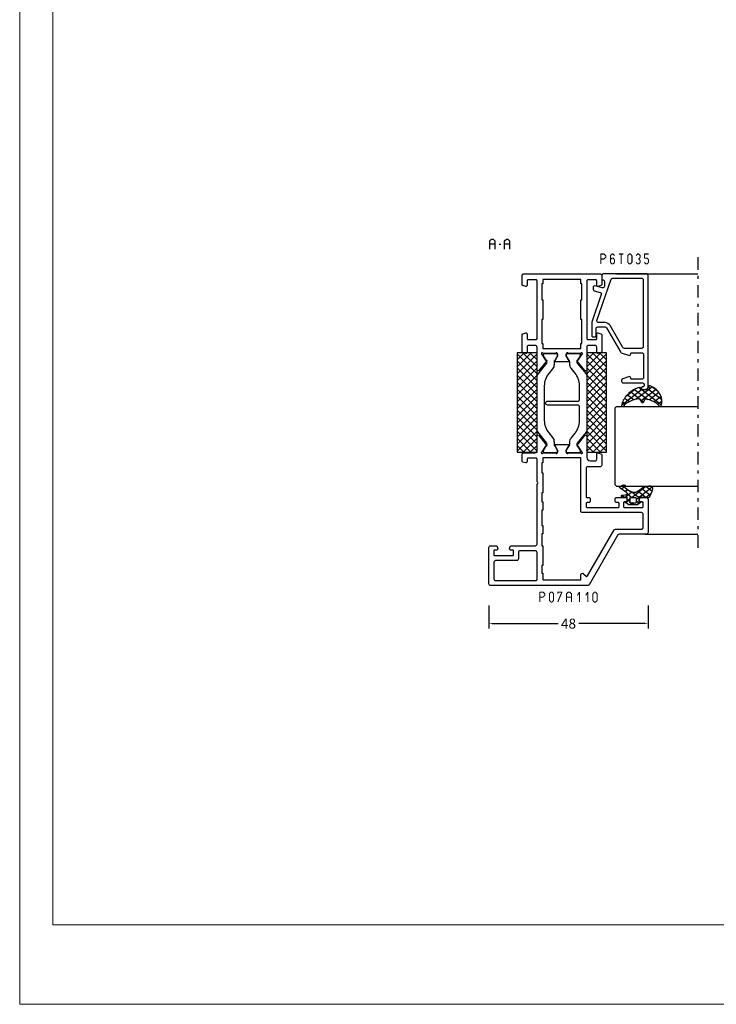
# Model space of a CAD drawing. Units: millimetres. Extents: x -1817 to 989, y -1445 to 419.
# Drawn here: x -1817 to -1607, y -175 to 122 of the extents above; entities that cross this region are included whole.
import ezdxf

# ---------------------------------------------------------------- set-up
doc = ezdxf.new("R2010")
doc.units = ezdxf.units.MM
doc.header["$LTSCALE"] = 0.838525
doc.linetypes.add('OGLT0', pattern=[10, 4.5, -2.2, 1.1, -2.2])
doc.layers.get('Defpoints').update_dxf_attribs({"lineweight": 5})
doc.layers.add('Frame Border', color=1, linetype='Continuous', lineweight=5)
doc.layers.add('PROFIL', color=7, linetype='Continuous', lineweight=5)
doc.styles.get("Standard").update_dxf_attribs({"font": 'txt.shx', "oblique": 1})
doc.dimstyles.new('ORGADATA', dxfattribs={"dimtxt": 0.18, "dimasz": 0.18, "dimexe": 0.18, "dimexo": 0.625, "dimgap": 0.09, "dimtad": 1, "dimtih": 1, "dimtoh": 1, "dimdec": 4, "dimzin": 0, "dimdsep": 46, "dimtxsty": 'Standard', "dimcen": 0.09, "dimadec": 0, "dimazin": 0, "dimtfac": 1, "dimtdec": 4, "dimtofl": 0, "dimtmove": 2, "dimatfit": 3, "dimfxl": 1, "dimtolj": 1, "dimtzin": 0, "dimarcsym": 0})

# ---------------------------------------------------------------- blocks, each defined once
blk = doc.blocks.new('BLYP07A110')
at = {"color": 7, "linetype": 'Continuous'}
for points in [[(26, 48), (21, 48), (16, 48, 0.414214), (15.5, 47.5), (15.5, 39.288675, -0.267949), (15.25, 38.855662), (0.25, 30.195408, 0.131652), (0.066987, 30.012396, 0.131652), (0, 29.762396), (0, 0.5, 0.414214), (0.5, 0), (11.5, 0, 0.414214), (12, 0.5), (12, 2.212436, 0.339454), (11.777646, 2.502213), (11.077646, 2.689778, 0.493145), (10.7, 2.4), (10.7, 1.8, -0.414214), (10.4, 1.5), (9.3, 1.5, -0.414214), (9, 1.8), (9, 7.1, -0.414214), (9.3, 7.4), (10.4, 7.4, -0.414214), (10.7, 7.1), (10.7, 6.5, 0.493145), (11.077646, 6.210222), (11.777646, 6.397787, 0.339454), (12, 6.687564), (12, 14, -0.414214), (12.5, 14.5), (30.480385, 14.5), (31, 14.8), (31.519615, 14.5), (38.1, 14.5, -0.414214), (38.4, 14.2), (38.4, 11.8, -0.414214), (38.1, 11.5), (37.3, 11.5, 0.493145), (37.010222, 11.122354), (37.251377, 10.222354, 0.339454), (37.541154, 10), (39.5, 10, 0.414214), (40, 10.5), (40, 13.8, -0.500138), (40.960318, 14.519907, 0.071179), (41.10053, 14.499845), (45.008438, 14.499845, 0.70673), (45.197234, 15.032989), (42.304436, 17.375531, 0.947228), (42.036634, 17.079199), (40.342627, 15.979097, -0.309121), (40.1, 15.75, -0.843039), (40, 16.332843), (40, 20.117157, -0.843039), (40.1, 20.7), (40.8, 20.7), (42.100001, 19.949444, 0.998611), (42.5, 19.95), (42.5, 24.05, 0.998611), (42.100001, 24.050556), (40.8, 23.3), (40.1, 23.3, -0.843039), (40, 23.882843), (40, 27.667157, -0.843039), (40.1, 28.25, -0.309121), (40.342627, 28.020903), (42.036634, 26.920801, 0.947228), (42.304436, 26.624469), (45.197234, 28.967011, 0.70673), (45.008438, 29.500155), (41.10053, 29.500155, 0.071179), (40.960318, 29.480093, -0.164316), (40.480742, 29.5), (38.6, 29.5, -0.414214), (37.6, 30.5), (37.6, 32, -0.414214), (38.1, 32.5), (39.7, 32.5, 0.493145), (39.989778, 32.877646), (39.748623, 33.777646, 0.339454), (39.458846, 34), (36.3, 34, 0.414214), (35.8, 33.5), (35.8, 29.8, -0.414214), (35.3, 29.3), (26.8, 29.3, -0.414214), (26.5, 29.6), (26.5, 30.2, 0.414214), (26.2, 30.5), (25.3, 30.5, 0.414214), (25, 30.2), (25, 29.6, -0.414214), (24.7, 29.3), (23.8, 29.3, -0.414214), (23.5, 29.6), (23.5, 39, -0.414214), (23.8, 39.3), (24.7, 39.3, -0.414214), (25, 39), (25, 38.4, 0.414214), (25.3, 38.1), (26.2, 38.1, 0.414214), (26.5, 38.4), (26.5, 41.312436, 0.339454), (26.277646, 41.602213), (25.577646, 41.789778, 0.493145), (25.2, 41.5), (25.2, 40.9, -0.414214), (24.9, 40.6), (23.8, 40.6, -0.414214), (23.5, 40.9), (23.5, 46.2, -0.414214), (23.8, 46.5), (24.9, 46.5, -0.414214), (25.2, 46.2), (25.2, 45.6, 0.493145), (25.577646, 45.310222), (26.277646, 45.497787, 0.339454), (26.5, 45.787564), (26.5, 47.5, 0.414214), (26, 48)], [(19.5, 46.5), (21.5, 46.5, -0.414214), (22, 46), (22, 28.2, 0.414214), (22.5, 27.7), (38.5, 27.7), (38.5, 16.3), (37, 16.3), (37, 16), (34, 16), (34, 16.3), (28, 16.3), (28, 16), (25.2, 16), (25.2, 16.3), (22.7, 16.3), (22.7, 16), (18.1, 16), (18.1, 16.3), (15.6, 16.3), (15.6, 16), (12, 16), (12, 16.3), (6, 16.3), (6, 16), (3.7, 16), (3.7, 16.3), (1.7, 16.3), (1.7, 27.7), (3.2, 27.7, 0.668179), (3.553553, 28.553553), (2.824417, 29.28269, -0.493145), (2.886549, 29.75463), (16.75, 37.758697, 0.267949), (17, 38.19171), (17, 46, -0.414214), (17.5, 46.5), (19.5, 46.5)], [(90.741154, 10), (93.5, 10, 0.198912), (93.853553, 10.146447, 0.198912), (94, 10.5), (94, 33.5, 0.414214), (93.5, 34), (90.741154, 34, 0.339454), (90.451377, 33.777646), (90.210222, 32.877646, 0.493145), (90.5, 32.5), (91.9, 32.5, -0.414214), (92.2, 32.2), (92.2, 29.8, -0.414214), (91.9, 29.5), (74.5, 29.5, -0.414214), (74.2, 29.8), (74.2, 32.2, -0.414214), (74.5, 32.5), (75.9, 32.5, 0.493145), (76.189778, 32.877646), (75.948623, 33.777646, 0.339454), (75.658846, 34), (70.541154, 34, 0.339454), (70.251377, 33.777646), (70.010222, 32.877646, 0.493145), (70.3, 32.5), (71.9, 32.5, -0.414214), (72.4, 32), (72.4, 30, -0.414214), (71.9, 29.5), (69.519258, 29.5, -0.164316), (69.039682, 29.480093, 0.071179), (68.89947, 29.500155), (64.991562, 29.500155, 0.70673), (64.802766, 28.967011), (67.695564, 26.624469, 0.947228), (67.963366, 26.920801), (69.657373, 28.020903, -0.309121), (69.9, 28.25, -0.843039), (70, 27.667157), (70, 23.882843, -0.843039), (69.9, 23.3), (69.2, 23.3), (67.899999, 24.050556, 0.998611), (67.5, 24.05), (67.5, 19.95, 0.998611), (67.899999, 19.949444), (69.2, 20.7), (69.9, 20.7, -0.843039), (70, 20.117157), (70, 16.332843, -0.843039), (69.9, 15.75, -0.309121), (69.657373, 15.979097), (67.963366, 17.079199, 0.947228), (67.695564, 17.375531), (64.802766, 15.032989, 0.70673), (64.991562, 14.499845), (68.89947, 14.499845, 0.071179), (69.039682, 14.519907, -0.164316), (69.519258, 14.5), (71.9, 14.5, -0.414214), (72.4, 14), (72.4, 12, -0.414214), (71.9, 11.5), (70.3, 11.5, 0.493145), (70.010222, 11.122354), (70.251377, 10.222354, 0.339454), (70.541154, 10), (75.658846, 10, 0.339454), (75.948623, 10.222354), (76.189778, 11.122354, 0.493145), (75.9, 11.5), (74.5, 11.5, -0.414214), (74.2, 11.8), (74.2, 14.2, -0.414214), (74.5, 14.5), (91.9, 14.5, -0.414214), (92.2, 14.2), (92.2, 11.8, -0.414214), (91.9, 11.5), (90.5, 11.5, 0.493145), (90.210222, 11.122354), (90.451377, 10.222354, 0.339454), (90.741154, 10)], [(55.6, 17.7), (55.6, 26.8, -0.414214), (56.1, 27.3), (60.300979, 27.3, -0.171831), (64.076901, 25.962876), (65.518233, 24.795708, 0.171831), (66.776874, 24.35), (67.347372, 24.35, -0.131652), (67.597372, 24.283013), (69.3, 23.3), (69.6, 23.3, 0.414214), (70, 23.7), (70, 27.1, 0.414214), (69.6, 27.5), (69.3, 27.5), (67.666654, 26.556987, -0.310508), (67.101994, 26.601427), (63.797756, 29.277146, 0.171831), (63.168436, 29.5), (46.831564, 29.5, 0.171831), (46.202244, 29.277146), (42.898006, 26.601427, -0.310508), (42.333346, 26.556987), (40.7, 27.5), (40.4, 27.5, 0.414214), (40, 27.1), (40, 23.7, 0.414214), (40.4, 23.3), (40.7, 23.3), (42.402628, 24.283013, -0.131652), (42.652628, 24.35), (43.223126, 24.35, 0.171831), (44.481767, 24.795708), (45.923099, 25.962876, -0.171831), (49.699021, 27.3), (53.9, 27.3, -0.414214), (54.4, 26.8), (54.4, 17.7, 1), (55.6, 17.7)], [(46.950242, 14.5), (63.049758, 14.5, 0.171831), (63.679078, 14.722854), (67.032712, 17.438573, -0.310508), (67.597372, 17.483013), (69.3, 16.5), (69.6, 16.5, 0.414214), (70, 16.9), (70, 20.3, 0.414214), (69.6, 20.7), (69.3, 20.7), (67.597372, 19.716987, -0.131652), (67.347372, 19.65), (66.658196, 19.65, 0.171831), (65.399555, 19.204292), (63.958223, 18.037124, -0.171831), (60.182301, 16.7), (49.817699, 16.7, -0.171831), (46.041777, 18.037124), (44.600445, 19.204292, 0.171831), (43.341804, 19.65), (42.652628, 19.65, -0.131652), (42.402628, 19.716987), (40.7, 20.7), (40.4, 20.7, 0.414214), (40, 20.3), (40, 16.9, 0.414214), (40.4, 16.5), (40.7, 16.5), (42.402628, 17.483013, -0.310508), (42.967288, 17.438573), (46.320922, 14.722854, 0.171831), (46.950242, 14.5)], [(1.5, 8.1), (1.5, 14.2, -0.414214), (1.8, 14.5), (10, 14.5, -0.414214), (10.5, 14), (10.5, 9.4, -0.414214), (10, 8.9), (8, 8.9, 0.414214), (7.5, 8.4), (7.5, 2, -0.414214), (7, 1.5), (2, 1.5, -0.414214), (1.5, 2), (1.5, 8.1)]]:
    blk.add_lwpolyline(points, format="xyb", close=True, dxfattribs=at)
blk.add_lwpolyline([(92.3, 22), (92.3, 16.3), (91, 16.3), (91, 16), (86.2, 16), (86.2, 16.3), (80.2, 16.3), (80.2, 16), (73, 16), (73, 16.3), (71.5, 16.3), (71.5, 27.7), (73, 27.7), (73, 28), (80.2, 28), (80.2, 27.7), (86.2, 27.7), (86.2, 28), (91, 28), (91, 27.7), (92.3, 27.7), (92.3, 22)], close=True, dxfattribs=at)
blk = doc.blocks.new('BLYAGS904')
at = {"color": 7, "linetype": 'Continuous'}
for p, q in [((0, 1.819805), (4.180195, 6)), ((0, 3.941125), (2.058875, 6)), ((0.301515, 0), (6.301515, 6)), ((0.301515, 6), (6.301515, 0)), ((2.422836, 0), (8.422836, 6)), ((2.422836, 6), (8.422836, 0)), ((4.544156, 0), (10.544156, 6)), ((4.544156, 6), (10.544156, 0)), ((6.665476, 0), (12.665476, 6)), ((6.665476, 6), (12.665476, 0)), ((8.786797, 0), (14.786797, 6)), ((8.786797, 6), (14.786797, 0)), ((10.908117, 0), (16.908117, 6)), ((10.908117, 6), (16.908117, 0)), ((13.029437, 0), (19.029437, 6)), ((13.029437, 6), (19.029437, 0)), ((15.150758, 0), (21.150758, 6)), ((15.150758, 6), (21.150758, 0)), ((17.272078, 0), (23.272078, 6)), ((17.272078, 6), (23.272078, 0)), ((19.393398, 0), (25.393398, 6)), ((19.393398, 6), (25.393398, 0)), ((21.514719, 0), (27.514719, 6)), ((21.514719, 6), (27.514719, 0)), ((23.636039, 0), (29.636039, 6)), ((23.636039, 6), (29.636039, 0)), ((25.757359, 6), (30, 1.757359)), ((27.87868, 6), (30, 3.87868)), ((0, 4.180195), (4.180195, 0)), ((25.757359, 0), (30, 4.242641)), ((0, 2.058875), (2.058875, 0)), ((27.87868, 0), (30, 2.12132)), ((29.992929, -0.007071), (30.007071, 0.007071))]:
    blk.add_line(p, q, dxfattribs=at)
blk.add_lwpolyline([(0, 6), (30, 6), (30, 0), (0, 0), (0, 6)], close=True, dxfattribs=at)
blk = doc.blocks.new('BLYP6T035')
at = {"color": 7, "linetype": 'Continuous'}
for points in [[(34.5, 17, -0.198912), (34.853553, 16.853553, -0.198912), (35, 16.5), (35, 3.5, -0.414214), (34.5, 3), (33.5, 3, -0.414214), (33.2, 3.3, 0.414214), (32.7, 3.8), (31.292198, 3.8, 0.493145), (30.809235, 3.17059), (31.382963, 1.02941, -0.493145), (30.9, 0.4), (30.382362, 0.4, -0.339454), (29.899399, 0.77059), (29.424807, 2.541792, 0.434812), (28.77906, 2.885142), (20.479113, 0.027241, -0.083094), (20.316329, 0), (16.3, 0, -0.414214), (16, 0.3), (16, 1, -0.414214), (16.3, 1.3), (18.5, 1.3, 0.414214), (19, 1.8), (19, 4, 0.267949), (18.75, 4.433013), (11.436791, 8.655296, -0.176327), (11.216945, 8.917298), (10.430154, 11.07899, -0.520567), (10.9, 11.75, 0.414214), (11.2, 12.05), (11.2, 15.1, 0.414214), (10.7, 15.6), (3.7, 15.6, 0.414214), (3.2, 15.1), (3.2, 12.05, 0.414214), (3.5, 11.75, -0.520567), (3.969846, 11.07899), (3.332898, 9.32899, -0.315299), (2.863052, 9), (2.6, 9, -0.414214), (2.1, 9.5), (2.1, 15.3, 0.414214), (1.6, 15.8), (1.4, 15.8, 0.414214), (0.9, 15.3, -0.414214), (0.6, 15), (0.3, 15, -0.493145), (0.010222, 15.377646), (0.345631, 16.62941, -0.339454), (0.828594, 17), (34.5, 17)], [(33.7, 10.655555), (33.7, 15, 0.414214), (33.2, 15.5), (13, 15.5, 0.414214), (12.5, 15), (12.5, 9.831238, 0.267949), (12.75, 9.398225), (19.4, 5.558846, -0.267949), (20.3, 4), (20.3, 2.041448, 0.515034), (20.962784, 1.568689), (33.362784, 5.838351, 0.320103), (33.7, 6.311111), (33.7, 10.655555)]]:
    blk.add_lwpolyline(points, format="xyb", close=True, dxfattribs=at)
blk = doc.blocks.new('BLYAGS305', base_point=(1.6, 8))
at = {"color": 7, "linetype": 'Continuous'}
for p, q in [((1.520859, 8.270101), (5.413939, 12.163181)), ((1.6, 6.227922), (7.447211, 12.075134)), ((4.144987, 11.912372), (6.284949, 9.772411)), ((5.980301, 12.198379), (7.27994, 10.898739)), ((0.430617, 9.262781), (1.3276, 8.365799)), ((0.535516, 9.406079), (1.924873, 10.795435)), ((1.429001, 10.385717), (5.990196, 5.824523)), ((2.658207, 11.277832), (5.546567, 8.389472)), ((1.416688, 3.923289), (5.371044, 7.877646)), ((1.598728, 8.094671), (5.291712, 4.401687)), ((1.6, 5.972078), (7.53844, 0.033638)), ((2.35869, 2.743971), (6.26299, 6.648271)), ((0.663594, 5.291517), (1.097711, 5.725633)), ((1.219274, 4.231483), (3.615093, 1.835665)), ((3.56108, 1.825041), (5.48894, 3.752901)), ((3.826003, 1.624755), (4.195629, 1.255129)), ((4.782635, 0.925276), (6.199371, 2.342012)), ((6.293637, 0.314957), (7.170005, 1.191325))]:
    blk.add_line(p, q, dxfattribs=at)
blk.add_lwpolyline([(7.96942, 11.441199, 0.644402), (7.874733, 11.979323, 0.339053), (0.038913, 8.647761, 0.634053), (0.352094, 8.204558), (1.247906, 8.362513, -0.466308), (1.6, 8.067071), (1.6, 5.947214, -0.648232), (1.1, 5.723607, 0.80284), (0.624312, 5.381696, 0.113258), (2.998971, 2.131022, -1), (3.301184, 1.868978), (3.463751, 1.752479, -1), (3.788885, 1.519481, 0.119839), (7.762243, 0.002386, 0.787252), (7.96942, 0.547582, -0.224533), (5.121735, 5.419553), (6.426785, 6.028108, 0.63707), (6.426785, 6.571892), (5.197726, 7.145012, -0.201527), (7.96942, 11.441199)], format="xyb", close=True, dxfattribs=at)
blk = doc.blocks.new('BLYAGS110', base_point=(2.286242, 7.242627))
at = {"color": 7, "linetype": 'Continuous'}
for p, q in [((2.231054, 9.419135), (3.112296, 8.537893)), ((3.863708, 10.935218), (2.246988, 9.318498)), ((6.474937, 9.303806), (2.253734, 5.082603)), ((6.390362, 11.340551), (2.744878, 7.695067)), ((3.116749, 10.654761), (3.756307, 10.015202)), ((3.756307, 10.015202), (5.763904, 8.007606)), ((4.716937, 11.175893), (6.505058, 9.387772)), ((0.753971, 7.825481), (-0.4, 6.67151)), ((0.036019, 7.37153), (0.914921, 6.492627)), ((2.292438, 7.242627), (1.542438, 6.492627)), ((2.286242, 7.242627), (2.468284, 7.060585)), ((2.468284, 7.060585), (4.378558, 5.150311)), ((2.744878, 7.695067), (2.536952, 7.487141)), ((3.112296, 8.537893), (4.696427, 6.953762)), ((-0.4, 5.686228), (0.35, 4.936228)), ((0.35, 5.300189), (-0.4, 4.550189)), ((1.663758, 4.492627), (0.387315, 3.216183)), ((0.793601, 4.492627), (1.543601, 3.742627)), ((2.253734, 5.153815), (3.694153, 3.713396)), ((4.397058, 5.104606), (2.366283, 3.073832)), ((5.295031, 3.881259), (4.58466, 3.170889)), ((6.720384, 3.185291), (5.542847, 2.007755)), ((6.379913, 3.148956), (7.048956, 2.479913)), ((2.351856, 2.934372), (3.224742, 2.061486))]:
    blk.add_line(p, q, dxfattribs=at)
for points in [[(6.074277, 11.39741, 0.047722), (4.203427, 11.040858, 0.047722), (2.434103, 10.336083, 0.324022), (2.168674, 9.813116), (2.557357, 7.358266, -0.460991), (2.458588, 7.242627), (0.971429, 7.242627), (0.784332, 7.769902, 0.571531), (0.445977, 7.835456), (-0.374935, 6.906478, 0.182931), (-0.4, 6.84026), (-0.4, 4.144994, 0.182931), (-0.374935, 4.078776), (0.445977, 3.149799, 0.571531), (0.784332, 3.215352), (0.971429, 3.742627), (2.324589, 3.742627, -0.444737), (2.424058, 3.632338), (2.279176, 2.231778, 0.444737), (2.478114, 2.011198), (3.09213, 2.011198, 0.409572), (3.292104, 2.208024), (3.307805, 3.197016, -0.697667), (4.282241, 3.537992), (5.887605, 1.589255, 0.458528), (6.493654, 1.576002), (6.971647, 2.365518, 0.896717), (6.309327, 3.106828), (6.386642, 3.142054, -0.394236), (5.845368, 3.213189), (4.69788, 4.606159, -0.173992), (4.241557, 5.877796, -0.233128), (4.828237, 7.067689, 0.192885), (6.724686, 10.267188, 0.079208), (6.722095, 10.896894, 0.394074), (6.074277, 11.39741)], [(2.195155, 6.434049, -0.198912), (2.253734, 6.292627), (2.253734, 4.692627, -0.414214), (2.053734, 4.492627), (0.55, 4.492627, -0.414214), (0.35, 4.692627), (0.35, 6.292627, -0.414214), (0.55, 6.492627), (2.053734, 6.492627, -0.198912), (2.195155, 6.434049)]]:
    blk.add_lwpolyline(points, format="xyb", close=True, dxfattribs=at)
blk = doc.blocks.new('*U42', base_point=(-83.5, -118))
at = {"color": 7, "linetype": 'OGLT0'}
blk.add_line((5, -93), (-83.5, -93), dxfattribs=at)
at = {"color": 7, "linetype": 'Continuous'}
for p, q in [((-78.5, -109), (-78.5, -93)), ((-64, -117.5), (-64, -93)), ((-40, -117.5), (-40, -93)), ((0, -117.5), (0, -93)), ((-63.5, -118), (-64, -117.5)), ((-40.5, -118), (-63.5, -118)), ((-40, -117.5), (-40.5, -118))]:
    blk.add_line(p, q, dxfattribs=at)
blk = doc.blocks.new('*D46')
at = {"color": 0, "lineweight": -2, "transparency": 16777216}
for p, q in [((-1675.76, -54.68), (-1675.76, -61.68)), ((-1627.76, -54.68), (-1627.76, -61.68)), ((-1674.76, -60.18), (-1654.87, -60.18)), ((-1628.76, -60.18), (-1648.65, -60.18))]:
    blk.add_line(p, q, dxfattribs=at)
at = {"color": 0, "transparency": 16777216}
for points in [[(-1674.76, -60.02), (-1674.76, -60.35), (-1675.76, -60.18)], [(-1628.76, -60.02), (-1628.76, -60.35), (-1627.76, -60.18)]]:
    blk.add_solid(points, dxfattribs=at)
at = {"layer": 'Defpoints', "color": 0, "transparency": 16777216}
for p in [(-1675.76, -54.68), (-1627.76, -54.68), (-1675.76, -60.18)]:
    blk.add_point(p, dxfattribs=at)
at = {"color": 0, "transparency": 16777216, "insert": (-1651.76, -60.18), "char_height": 3, "attachment_point": 5}
blk.add_mtext('\\A1;48', dxfattribs=at)
blk = doc.blocks.new('_OBLIQUE')
at = {"color": 0, "linetype": 'ByBlock'}
blk.add_line((-0.5, -0.5), (0.5, 0.5), dxfattribs=at)

msp = doc.modelspace()

# ---------------------------------------------------------------- linework, layer by layer
at = {"color": 7, "linetype": 'Continuous'}
for p, q in [((-1675.5104, 55.30772), (-1674.99884, 55.81772)), ((-1675.5104, 52.81772), (-1675.5104, 55.30772)), ((-1674.00582, 54.31772), (-1675.5104, 54.31772)), ((-1674.99884, 55.81772), (-1674.51737, 55.81772)), ((-1674.51737, 55.81772), (-1674.00582, 55.30772)), ((-1674.00582, 55.30772), (-1674.00582, 52.81772)), ((-1672.68652, 54.31772), (-1672.18071, 54.31772)), ((-1671.01356, 55.30772), (-1670.502, 55.81772)), ((-1671.01356, 52.81772), (-1671.01356, 55.30772)), ((-1669.50898, 54.31772), (-1671.01356, 54.31772)), ((-1670.502, 55.81772), (-1670.02053, 55.81772)), ((-1670.02053, 55.81772), (-1669.50898, 55.30772)), ((-1669.50898, 55.30772), (-1669.50898, 52.81772))]:
    msp.add_line(p, q, dxfattribs=at)
at = {"color": 7}
for points in [[(-1642.20143, 51.31772), (-1642.1181, 51.23438), (-1642.03476, 51.48438), (-1641.95143, 51.40105)], [(-1642.20143, 48.31772), (-1641.8681, 48.31772), (-1642.20143, 51.31772), (-1641.8681, 51.31772)], [(-1642.03476, 51.48438), (-1642.03476, 51.15105), (-1641.04174, 51.48438), (-1641.04174, 51.15105)], [(-1640.92407, 51.43575), (-1641.15941, 51.19969), (-1640.41251, 50.92575), (-1640.64785, 50.68969)], [(-1640.92407, 51.43575), (-1640.9829, 51.2934), (-1641.04174, 51.48438), (-1641.10057, 51.34203)], [(-1640.36351, 50.80772), (-1640.69685, 50.80772), (-1640.36351, 50.32772), (-1640.69685, 50.32772)], [(-1640.36351, 50.80772), (-1640.50568, 50.7487), (-1640.41251, 50.92575), (-1640.55468, 50.86673)], [(-1639.2937, 50.80772), (-1639.14637, 50.75434), (-1639.25503, 50.91446), (-1639.1077, 50.86109)], [(-1638.96037, 50.80772), (-1639.2937, 50.80772), (-1638.96037, 48.82772), (-1639.2937, 48.82772)], [(-1638.5737, 51.21097), (-1638.82969, 51.42446), (-1638.99904, 50.70097), (-1639.25503, 50.91446)], [(-1638.82969, 51.42446), (-1638.76569, 51.28776), (-1638.70169, 51.48438), (-1638.63769, 51.34768)], [(-1638.30137, 51.15105), (-1638.30137, 51.48438), (-1638.70169, 51.15105), (-1638.70169, 51.48438)], [(-1638.00403, 50.70097), (-1637.74804, 50.91446), (-1638.42937, 51.21097), (-1638.17338, 51.42446)], [(-1638.17338, 51.42446), (-1638.23737, 51.28776), (-1638.30137, 51.48438), (-1638.36537, 51.34768)], [(-1636.5777, 51.48438), (-1636.5777, 51.15105), (-1635.20836, 51.48438), (-1635.20836, 51.15105)], [(-1636.05969, 48.31772), (-1635.72636, 48.31772), (-1636.05969, 51.31772), (-1635.72636, 51.31772)], [(-1634.05302, 50.80772), (-1633.90569, 50.75434), (-1634.01435, 50.91446), (-1633.86702, 50.86109)], [(-1634.05302, 48.82772), (-1633.71969, 48.82772), (-1634.05302, 50.80772), (-1633.71969, 50.80772)], [(-1634.01435, 50.91446), (-1633.75836, 50.70097), (-1633.58901, 51.42446), (-1633.33302, 51.21097)], [(-1633.58901, 51.42446), (-1633.52501, 51.28776), (-1633.46102, 51.48438), (-1633.39702, 51.34768)], [(-1633.46102, 51.48438), (-1633.46102, 51.15105), (-1633.0607, 51.48438), (-1633.0607, 51.15105)], [(-1632.9327, 51.42446), (-1633.18869, 51.21097), (-1632.50736, 50.91446), (-1632.76335, 50.70097)], [(-1632.9327, 51.42446), (-1632.9967, 51.28776), (-1633.0607, 51.48438), (-1633.12469, 51.34768)], [(-1632.46869, 50.80772), (-1632.80202, 50.80772), (-1632.46869, 48.82772), (-1632.80202, 48.82772)], [(-1632.46869, 50.80772), (-1632.61602, 50.75434), (-1632.50736, 50.91446), (-1632.65469, 50.86109)], [(-1631.51235, 50.91446), (-1631.25636, 50.70097), (-1631.08701, 51.42446), (-1630.83102, 51.21097)], [(-1631.08701, 51.42446), (-1631.02301, 51.28776), (-1630.95902, 51.48438), (-1630.89502, 51.34768)], [(-1630.95902, 51.48438), (-1630.95902, 51.15105), (-1630.5587, 51.48438), (-1630.5587, 51.15105)], [(-1630.4307, 51.42446), (-1630.68669, 51.21097), (-1630.00536, 50.91446), (-1630.26135, 50.70097)], [(-1630.4307, 51.42446), (-1630.4947, 51.28776), (-1630.5587, 51.48438), (-1630.62269, 51.34768)], [(-1629.96669, 50.80772), (-1630.30002, 50.80772), (-1629.96669, 50.32772), (-1630.30002, 50.32772)], [(-1629.96669, 50.80772), (-1630.11402, 50.75434), (-1630.00536, 50.91446), (-1630.15269, 50.86109)], [(-1629.04902, 51.31772), (-1628.96569, 51.23438), (-1628.88236, 51.48438), (-1628.79902, 51.40105)], [(-1628.71569, 51.31772), (-1629.04902, 51.31772), (-1628.71569, 50.05772), (-1629.04902, 50.05772)], [(-1627.63136, 51.15105), (-1627.63136, 51.48438), (-1628.88236, 51.15105), (-1628.88236, 51.48438)], [(-1641.04174, 49.65105), (-1641.04174, 49.98438), (-1642.03476, 49.65105), (-1642.03476, 49.98438)], [(-1640.41251, 50.20969), (-1640.64785, 50.44575), (-1640.92407, 49.69969), (-1641.15941, 49.93575)], [(-1641.04174, 49.65105), (-1641.10057, 49.7934), (-1640.92407, 49.69969), (-1640.9829, 49.84203)], [(-1640.41251, 50.20969), (-1640.55468, 50.2687), (-1640.36351, 50.32772), (-1640.50568, 50.38673)], [(-1639.25503, 48.72097), (-1639.1077, 48.77434), (-1639.2937, 48.82772), (-1639.14637, 48.88109)], [(-1638.99904, 48.93446), (-1639.25503, 48.72097), (-1638.5737, 48.42446), (-1638.82969, 48.21097)], [(-1638.57695, 49.94718), (-1638.82643, 50.16825), (-1639.00229, 49.46718), (-1639.25177, 49.68825)], [(-1638.82969, 48.21097), (-1638.76569, 48.34768), (-1638.70169, 48.15105), (-1638.63769, 48.28776)], [(-1638.82643, 50.16825), (-1638.76406, 50.02965), (-1638.70169, 50.22438), (-1638.63932, 50.08578)], [(-1638.30137, 49.89105), (-1638.30137, 50.22438), (-1638.70169, 49.89105), (-1638.70169, 50.22438)], [(-1638.70169, 48.48438), (-1638.70169, 48.15105), (-1638.30137, 48.48438), (-1638.30137, 48.15105)], [(-1638.42937, 48.42446), (-1638.17338, 48.21097), (-1638.00403, 48.93446), (-1637.74804, 48.72097)], [(-1638.00077, 49.46718), (-1637.75129, 49.68825), (-1638.42611, 49.94718), (-1638.17663, 50.16825)], [(-1638.30137, 48.15105), (-1638.36537, 48.28776), (-1638.17338, 48.21097), (-1638.23737, 48.34768)], [(-1638.17663, 50.16825), (-1638.239, 50.02965), (-1638.30137, 50.22438), (-1638.36374, 50.08578)], [(-1638.0427, 48.82772), (-1637.70937, 48.82772), (-1638.0427, 49.57772), (-1637.70937, 49.57772)], [(-1637.70937, 49.57772), (-1637.85507, 49.52245), (-1637.75129, 49.68825), (-1637.897, 49.63298)], [(-1637.74804, 48.72097), (-1637.89537, 48.77434), (-1637.70937, 48.82772), (-1637.8567, 48.88109)], [(-1634.01435, 48.72097), (-1633.86702, 48.77434), (-1634.05302, 48.82772), (-1633.90569, 48.88109)], [(-1633.58901, 48.21097), (-1633.33302, 48.42446), (-1634.01435, 48.72097), (-1633.75836, 48.93446)], [(-1633.58901, 48.21097), (-1633.52501, 48.34768), (-1633.46102, 48.15105), (-1633.39702, 48.28776)], [(-1633.0607, 48.15105), (-1633.0607, 48.48438), (-1633.46102, 48.15105), (-1633.46102, 48.48438)], [(-1632.50736, 48.72097), (-1632.76335, 48.93446), (-1632.9327, 48.21097), (-1633.18869, 48.42446)], [(-1633.0607, 48.15105), (-1633.12469, 48.28776), (-1632.9327, 48.21097), (-1632.9967, 48.34768)], [(-1632.50736, 48.72097), (-1632.65469, 48.77434), (-1632.46869, 48.82772), (-1632.61602, 48.88109)], [(-1631.08701, 48.21097), (-1630.83102, 48.42446), (-1631.51235, 48.72097), (-1631.25636, 48.93446)], [(-1631.08701, 48.21097), (-1631.02301, 48.34768), (-1630.95902, 48.15105), (-1630.89502, 48.28776)], [(-1630.5587, 48.15105), (-1630.5587, 48.48438), (-1630.95902, 48.15105), (-1630.95902, 48.48438)], [(-1630.00536, 50.22097), (-1630.26135, 50.43446), (-1630.4307, 49.71097), (-1630.68669, 49.92446)], [(-1630.68669, 49.71097), (-1630.5587, 49.71097), (-1630.68669, 49.92446), (-1630.5587, 49.92446)], [(-1630.4307, 49.92446), (-1630.68669, 49.71097), (-1630.00536, 49.41446), (-1630.26135, 49.20097)], [(-1630.00536, 48.72097), (-1630.26135, 48.93446), (-1630.4307, 48.21097), (-1630.68669, 48.42446)], [(-1630.5587, 48.15105), (-1630.62269, 48.28776), (-1630.4307, 48.21097), (-1630.4947, 48.34768)], [(-1629.96669, 49.30772), (-1630.30002, 49.30772), (-1629.96669, 48.82772), (-1630.30002, 48.82772)], [(-1630.00536, 50.22097), (-1630.15269, 50.27434), (-1629.96669, 50.32772), (-1630.11402, 50.38109)], [(-1629.96669, 49.30772), (-1630.11402, 49.25434), (-1630.00536, 49.41446), (-1630.15269, 49.36109)], [(-1630.00536, 48.72097), (-1630.15269, 48.77434), (-1629.96669, 48.82772), (-1630.11402, 48.88109)], [(-1629.04902, 50.05772), (-1628.96569, 50.14105), (-1628.88236, 49.89105), (-1628.79902, 49.97438)], [(-1628.58501, 48.21097), (-1628.32902, 48.42446), (-1629.01035, 48.72097), (-1628.75436, 48.93446)], [(-1628.88236, 50.22438), (-1628.88236, 49.89105), (-1628.0567, 50.22438), (-1628.0567, 49.89105)], [(-1628.58501, 48.21097), (-1628.52101, 48.34768), (-1628.45702, 48.15105), (-1628.39302, 48.28776)], [(-1628.0567, 48.15105), (-1628.0567, 48.48438), (-1628.45702, 48.15105), (-1628.45702, 48.48438)], [(-1627.50336, 48.72097), (-1627.75935, 48.93446), (-1627.9287, 48.21097), (-1628.18469, 48.42446)], [(-1627.93196, 50.16825), (-1628.18144, 49.94718), (-1627.50662, 49.68825), (-1627.7561, 49.46718)], [(-1628.0567, 48.15105), (-1628.12069, 48.28776), (-1627.9287, 48.21097), (-1627.9927, 48.34768)], [(-1627.93196, 50.16825), (-1627.99433, 50.02965), (-1628.0567, 50.22438), (-1628.11907, 50.08578)], [(-1627.46469, 49.57772), (-1627.79802, 49.57772), (-1627.46469, 48.82772), (-1627.79802, 48.82772)], [(-1627.46469, 49.57772), (-1627.61039, 49.52245), (-1627.50662, 49.68825), (-1627.65232, 49.63298)], [(-1627.50336, 48.72097), (-1627.65069, 48.77434), (-1627.46469, 48.82772), (-1627.61202, 48.88109)], [(-1660.58767, -50.68228), (-1660.50434, -50.76562), (-1660.42101, -50.51562), (-1660.33767, -50.59895)], [(-1660.58767, -53.68228), (-1660.25434, -53.68228), (-1660.58767, -50.68228), (-1660.25434, -50.68228)], [(-1660.42101, -50.51562), (-1660.42101, -50.84895), (-1659.42798, -50.51562), (-1659.42798, -50.84895)], [(-1659.42798, -52.34895), (-1659.42798, -52.01562), (-1660.42101, -52.34895), (-1660.42101, -52.01562)], [(-1659.31031, -50.56425), (-1659.54565, -50.80031), (-1658.79875, -51.07425), (-1659.0341, -51.31031)], [(-1658.79875, -51.79031), (-1659.0341, -51.55425), (-1659.31031, -52.30031), (-1659.54565, -52.06425)], [(-1659.31031, -50.56425), (-1659.36915, -50.7066), (-1659.42798, -50.51562), (-1659.48682, -50.65797)], [(-1659.42798, -52.34895), (-1659.48682, -52.2066), (-1659.31031, -52.30031), (-1659.36915, -52.15797)], [(-1658.74976, -51.19228), (-1659.08309, -51.19228), (-1658.74976, -51.67228), (-1659.08309, -51.67228)], [(-1658.74976, -51.19228), (-1658.89193, -51.2513), (-1658.79875, -51.07425), (-1658.94092, -51.13327)], [(-1658.79875, -51.79031), (-1658.94092, -51.7313), (-1658.74976, -51.67228), (-1658.89193, -51.61327)], [(-1657.67994, -51.19228), (-1657.53261, -51.24566), (-1657.64127, -51.08554), (-1657.49394, -51.13891)], [(-1657.67994, -53.17228), (-1657.34661, -53.17228), (-1657.67994, -51.19228), (-1657.34661, -51.19228)], [(-1657.64127, -53.27903), (-1657.49394, -53.22566), (-1657.67994, -53.17228), (-1657.53261, -53.11891)], [(-1657.64127, -51.08554), (-1657.38528, -51.29903), (-1657.21593, -50.57554), (-1656.95994, -50.78903)], [(-1657.21593, -53.78903), (-1656.95994, -53.57554), (-1657.64127, -53.27903), (-1657.38528, -53.06554)], [(-1657.21593, -50.57554), (-1657.15193, -50.71224), (-1657.08794, -50.51562), (-1657.02394, -50.65232)], [(-1657.08794, -50.51562), (-1657.08794, -50.84895), (-1656.68762, -50.51562), (-1656.68762, -50.84895)], [(-1656.55962, -50.57554), (-1656.81561, -50.78903), (-1656.13428, -51.08554), (-1656.39027, -51.29903)], [(-1656.13428, -53.27903), (-1656.39027, -53.06554), (-1656.55962, -53.78903), (-1656.81561, -53.57554)], [(-1656.55962, -50.57554), (-1656.62362, -50.71224), (-1656.68762, -50.51562), (-1656.75161, -50.65232)], [(-1656.09561, -51.19228), (-1656.42894, -51.19228), (-1656.09561, -53.17228), (-1656.42894, -53.17228)], [(-1656.09561, -51.19228), (-1656.24294, -51.24566), (-1656.13428, -51.08554), (-1656.28161, -51.13891)], [(-1656.13428, -53.27903), (-1656.28161, -53.22566), (-1656.09561, -53.17228), (-1656.24294, -53.11891)], [(-1655.17794, -50.68228), (-1655.09461, -50.76562), (-1655.01128, -50.51562), (-1654.92794, -50.59895)], [(-1655.17794, -51.19228), (-1654.84461, -51.19228), (-1655.17794, -50.68228), (-1654.84461, -50.68228)], [(-1653.60645, -50.74643), (-1653.9141, -50.61814), (-1654.85745, -53.74643), (-1655.1651, -53.61814)], [(-1655.01128, -50.51562), (-1655.01128, -50.84895), (-1653.76028, -50.51562), (-1653.76028, -50.84895)], [(-1653.60645, -50.74643), (-1653.68336, -50.79769), (-1653.76028, -50.51562), (-1653.83719, -50.56688)], [(-1652.55422, -51.19228), (-1652.41304, -51.25227), (-1652.50326, -51.07232), (-1652.36207, -51.1323)], [(-1652.55422, -53.68228), (-1652.22089, -53.68228), (-1652.55422, -51.19228), (-1652.22089, -51.19228)], [(-1652.50326, -51.07232), (-1652.27186, -51.31225), (-1651.97445, -50.56232), (-1651.74306, -50.80225)], [(-1650.83226, -52.34895), (-1650.83226, -52.01562), (-1652.38756, -52.34895), (-1652.38756, -52.01562)], [(-1651.97445, -50.56232), (-1651.9166, -50.70563), (-1651.85876, -50.51562), (-1651.80091, -50.65893)], [(-1651.85876, -50.51562), (-1651.85876, -50.84895), (-1651.36106, -50.51562), (-1651.36106, -50.84895)], [(-1651.24536, -50.56232), (-1651.47676, -50.80225), (-1650.71656, -51.07232), (-1650.94796, -51.31225)], [(-1651.24536, -50.56232), (-1651.30321, -50.70563), (-1651.36106, -50.51562), (-1651.41891, -50.65893)], [(-1650.66559, -51.19228), (-1650.99893, -51.19228), (-1650.66559, -53.68228), (-1650.99893, -53.68228)], [(-1650.66559, -51.19228), (-1650.80678, -51.25227), (-1650.71656, -51.07232), (-1650.85774, -51.1323)], [(-1649.21432, -51.58326), (-1648.93252, -51.76131), (-1648.58882, -50.59326), (-1648.30702, -50.77131)], [(-1648.28125, -50.68228), (-1648.61459, -50.68228), (-1648.28125, -53.68228), (-1648.61459, -53.68228)], [(-1648.28125, -50.68228), (-1648.29414, -50.72679), (-1648.58882, -50.59326), (-1648.6017, -50.63777)], [(-1646.71232, -51.58326), (-1646.43052, -51.76131), (-1646.08682, -50.59326), (-1645.80502, -50.77131)], [(-1645.77925, -50.68228), (-1646.11259, -50.68228), (-1645.77925, -53.68228), (-1646.11259, -53.68228)], [(-1645.77925, -50.68228), (-1645.79214, -50.72679), (-1646.08682, -50.59326), (-1646.0997, -50.63777)], [(-1644.56135, -51.19228), (-1644.41402, -51.24566), (-1644.52268, -51.08554), (-1644.37534, -51.13891)], [(-1644.56135, -53.17228), (-1644.22801, -53.17228), (-1644.56135, -51.19228), (-1644.22801, -51.19228)], [(-1644.52268, -53.27903), (-1644.37534, -53.22566), (-1644.56135, -53.17228), (-1644.41402, -53.11891)], [(-1644.52268, -51.08554), (-1644.26669, -51.29903), (-1644.09734, -50.57554), (-1643.84135, -50.78903)], [(-1644.09734, -53.78903), (-1643.84135, -53.57554), (-1644.52268, -53.27903), (-1644.26669, -53.06554)], [(-1644.09734, -50.57554), (-1644.03334, -50.71224), (-1643.96934, -50.51562), (-1643.90534, -50.65232)], [(-1643.96934, -50.51562), (-1643.96934, -50.84895), (-1643.56902, -50.51562), (-1643.56902, -50.84895)], [(-1643.44103, -50.57554), (-1643.69702, -50.78903), (-1643.01569, -51.08554), (-1643.27168, -51.29903)], [(-1643.01569, -53.27903), (-1643.27168, -53.06554), (-1643.44103, -53.78903), (-1643.69702, -53.57554)], [(-1643.44103, -50.57554), (-1643.50502, -50.71224), (-1643.56902, -50.51562), (-1643.63302, -50.65232)], [(-1642.97701, -51.19228), (-1643.31035, -51.19228), (-1642.97701, -53.17228), (-1643.31035, -53.17228)], [(-1642.97701, -51.19228), (-1643.12434, -51.24566), (-1643.01569, -51.08554), (-1643.16302, -51.13891)], [(-1643.01569, -53.27903), (-1643.16302, -53.22566), (-1642.97701, -53.17228), (-1643.12434, -53.11891)], [(-1657.21593, -53.78903), (-1657.15193, -53.65232), (-1657.08794, -53.84895), (-1657.02394, -53.71224)], [(-1656.68762, -53.84895), (-1656.68762, -53.51562), (-1657.08794, -53.84895), (-1657.08794, -53.51562)], [(-1656.68762, -53.84895), (-1656.75161, -53.71224), (-1656.55962, -53.78903), (-1656.62362, -53.65232)], [(-1644.09734, -53.78903), (-1644.03334, -53.65232), (-1643.96934, -53.84895), (-1643.90534, -53.71224)], [(-1643.56902, -53.84895), (-1643.56902, -53.51562), (-1643.96934, -53.84895), (-1643.96934, -53.51562)], [(-1643.56902, -53.84895), (-1643.63302, -53.71224), (-1643.44103, -53.78903), (-1643.50502, -53.65232)]]:
    msp.add_solid(points, dxfattribs=at)
at = {"layer": 'Frame Border', "lineweight": 5}
msp.add_lwpolyline([(-1817.207, -175.01209), (-1817.207, 418.98791), (-1397.207, 418.98791), (-1397.207, -175.01209), (-1817.207, -175.01209)], close=True, dxfattribs=at)
at = {"layer": 'PROFIL', "color": 252, "lineweight": 5}
msp.add_lwpolyline([(-1807.207, 368.98791), (-1407.207, 368.98791), (-1407.207, -151.01209), (-1807.207, -151.01209)], close=True, dxfattribs=at)
at = {"layer": 'PROFIL', "lineweight": 5}
msp.add_lwpolyline([(-1807.207, 368.98791), (-1407.207, 368.98791), (-1407.207, -151.01209), (-1807.207, -151.01209)], close=True, dxfattribs=at)

# ---------------------------------------------------------------- block references
at = {"color": 7, "rotation": 270}
for name, p, xscale in [('*U42', (-1637.75868, -38.18228), -1), ('BLYP07A110', (-1675.75868, -48.68228), -1), ('BLYP6T035', (-1644.75868, 10.31772), -1), ('BLYAGS904', (-1667.25868, -8.46908), -1), ('BLYAGS904', (-1646.25868, -8.46908), -1), ('BLYAGS305', (-1627.75868, 10.31772), 0.769231), ('BLYAGS110', (-1630.55868, -22.18228), -0.792975)]:
    msp.add_blockref(name, p, dxfattribs=dict(at, xscale=xscale))

# ---------------------------------------------------------------- dimensions: what is measured, and where the dimension line sits
at = {"color": 7}
dim = msp.add_linear_dim(base=(-1675.75868, -60.18228), p1=(-1627.75868, -54.68228), p2=(-1675.75868, -54.68228), dimstyle='ORGADATA', override={"dimtxt": 3, "dimasz": 1, "dimexe": 1.5, "dimexo": 0, "dimgap": 0.6, "dimtad": 0, "dimlfac": 1, "dimzin": 12, "dimblk1": 'OBLIQUE', "dimsah": 1, "dimdle": 0}, dxfattribs=at)
dim.commit()
dim.dimension.update_dxf_attribs({"geometry": '*D46', "text_midpoint": (-1651.75868, -60.18228)})

doc.saveas('drawing.dxf')
